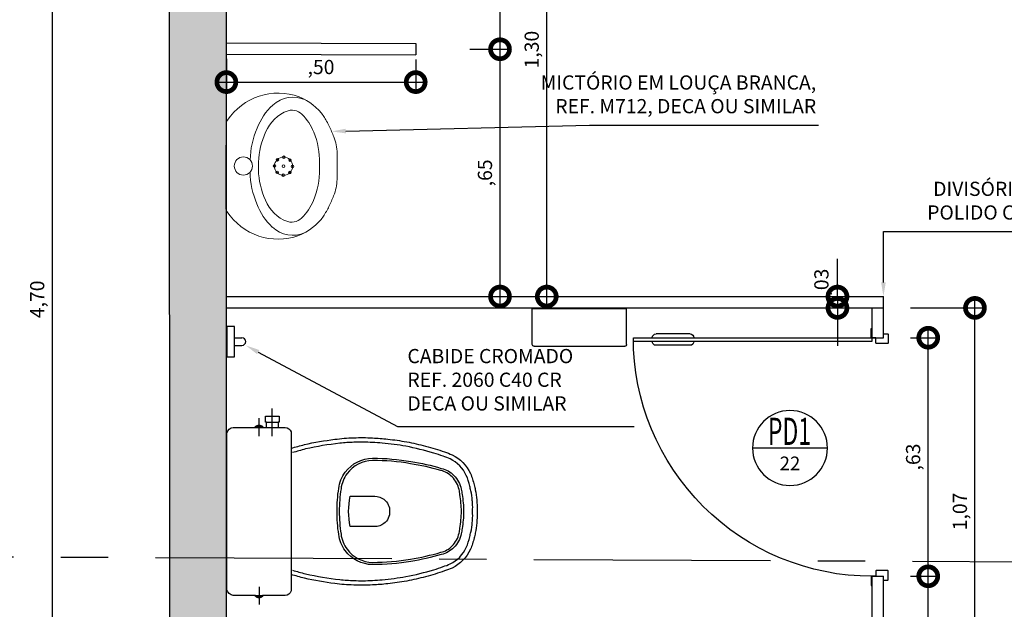
# Model space of a CAD drawing. Units: millimetres. Extents: x 2954 to 3816, y 156 to 1693.
# Drawn here: x 3551 to 3554, y 1362 to 1363 of the extents above; entities that cross this region are included whole.
import ezdxf
from ezdxf import colors
from ezdxf.entities.mleader import LeaderData, LeaderLine
from ezdxf.enums import TextEntityAlignment as Align
from ezdxf.math import Vec2, Vec3

# ---------------------------------------------------------------- set-up
doc = ezdxf.new("R2010")
doc.units = ezdxf.units.MM
doc.linetypes.add('0149-11_REF-PE$0$HIDDEN2', pattern=[4.7625, 3.175, -1.5875])
doc.linetypes.add('PL-POUSO-ARQ-EIXO$0$CENTER', pattern=[2, 1.25, -0.25, 0.25, -0.25])
for name, color, linetype in [('0149-11_REF-PE$0$ARQ-detalhe bloco', 1, 'Continuous'), ('0149-11_REF-PE$0$ARQ-divisória sanitária', 2, 'Continuous'), ('0149-11_REF-PE$0$ARQ-porta construir', 2, 'Continuous'), ('0149-11_REF-PE$0$ARQ-sanitários', 2, 'Continuous'), ('ARQ-cota 25', 1, 'Continuous'), ('ARQ-equipamentos', 1, 'Continuous'), ('ARQ-símbolos', 2, 'Continuous'), ('ARQ-textos', 2, 'Continuous'), ('EIXO$0$A-EIXOS-PRI', 252, 'PL-POUSO-ARQ-EIXO$0$CENTER'), ('S-DIVC', 142, 'Continuous')]:
    doc.layers.add(name, color=color, linetype=linetype)
doc.layers.add('Alvenaria', color=5, linetype='Continuous', lineweight=30)
doc.layers.add('contorno parede', color=7, linetype='Continuous', lineweight=13)
doc.styles.add('12075', font='romans.shx', dxfattribs={"height": 0.225})
doc.styles.add('6025', font='romans.shx', dxfattribs={"height": 0.0375})
doc.styles.add('6075', font='romans.shx', dxfattribs={"height": 0.1125})
doc.styles.add('8075', font='romans.shx', dxfattribs={"height": 0.15})
doc.dimstyles.new('6025', dxfattribs={"dimtxt": 0.0375, "dimasz": 0.1, "dimexe": 0.025, "dimexo": 0.0125, "dimgap": 0.0175, "dimtad": 1, "dimzin": 5, "dimtxsty": '6025', "dimblk": 'DOTSMALL', "dimcen": 0.045, "dimdle": 0.025, "dimclre": 1, "dimclrt": 2, "dimadec": 0, "dimazin": 0, "dimtfac": 1, "dimtmove": 2, "dimatfit": 3, "dimldrblk": 'DOTSMALL', "dimfxl": 0, "dimtolj": 1, "dimtzin": 0, "dimarcsym": 0})

# ---------------------------------------------------------------- blocks, each defined once
blk = doc.blocks.new('0149-11_REF-PE$0$Bacia caixa acop PLAN')
for points in [[(0, -0.185), (0.205, -0.185, 0.059373), (0.2098, -0.1845, 0.333509), (0.222, -0.169), (0.222, -0.1505), (0.222, -0.1195), (0.222, -0.109), (0.2248, -0.109, 0.252251), (0.2251, -0.1089, 0.160103), (0.228, -0.1, 0.160103), (0.2251, -0.0911, 0.252251), (0.2248, -0.091), (0.222, -0.091), (0.222, -0.032, 0.327853), (0.2069, -0.0153, 0.087637), (0.2038, -0.015), (0, -0.015), (-0.2038, -0.015, 0.087637), (-0.2069, -0.0153, 0.327853), (-0.222, -0.032), (-0.222, -0.091), (-0.2248, -0.091, 0.252251), (-0.2251, -0.0911, 0.160103), (-0.228, -0.1, 0.160103), (-0.2251, -0.1089, 0.252251), (-0.2248, -0.109), (-0.222, -0.109), (-0.222, -0.1195), (-0.236, -0.1195), (-0.236, -0.117), (-0.252, -0.117), (-0.252, -0.135), (-0.252, -0.153), (-0.236, -0.153), (-0.236, -0.1505), (-0.222, -0.1505), (-0.222, -0.169, 0.333509), (-0.2098, -0.1845, 0.059373), (-0.205, -0.185)], [(0, -0.306, 0.041331), (-0.0608, -0.3106, 0.129345), (-0.1036, -0.3277, 0.234638), (-0.1405, -0.4, 0.044666), (-0.1319, -0.501, 0.031515), (-0.1138, -0.5815, 0.151063), (-0.0952, -0.6143, 0.148094), (-0.0588, -0.6342, 0.031073), (-0.0451, -0.6364, 0.035055), (0, -0.6405, 0.035055), (0.0451, -0.6364, 0.031073), (0.0588, -0.6342, 0.148094), (0.0952, -0.6143, 0.151063), (0.1138, -0.5815, 0.031515), (0.1319, -0.501, 0.044666), (0.1405, -0.4, 0.234638), (0.1036, -0.3277, 0.129345), (0.0608, -0.3106, 0.041331)], [(-0.04, -0.406, 0.164444), (-0.032, -0.43, 0.245936), (0, -0.445, 0.245936), (0.032, -0.43, 0.164444), (0.04, -0.406), (0.04, -0.341, 0.108885), (-0.04, -0.341)]]:
    blk.add_lwpolyline(points, format="xyb", close=True)
for points in [[(0.222, -0.091), (0.222, -0.109)], [(0.2245, -0.108), (0.2245, -0.1), (0.2245, -0.092)], [(-0.236, -0.1195), (-0.236, -0.135), (-0.236, -0.1505)], [(-0.222, -0.1195), (-0.222, -0.1505)]]:
    blk.add_lwpolyline(points)
blk.add_lwpolyline([(-0.167, -0.185, -0.003882), (-0.1765, -0.22, 0.024258), (-0.1905, -0.3, 0.02486), (-0.1945, -0.35, 0.033324), (-0.194, -0.4, 0.02486), (-0.191, -0.44, 0.012268), (-0.184, -0.49, 0.015806), (-0.1725, -0.54, 0.026699), (-0.157, -0.59, 0.021919), (-0.1495, -0.61, 0.174675), (-0.1, -0.6585, 0.045452), (-0.07, -0.668, 0.022856), (-0.0571, -0.6712, 0.041289), (-0.0304, -0.6752, 0.052091), (-0.0228, -0.6756, 0.04333), (0, -0.676, 0.04333), (0.0228, -0.6756, 0.052091), (0.0304, -0.6752, 0.041289), (0.0571, -0.6712, 0.022856), (0.07, -0.668, 0.045452), (0.1, -0.6585, 0.174675), (0.1495, -0.61, 0.021919), (0.157, -0.59, 0.026699), (0.1725, -0.54, 0.015806), (0.184, -0.49, 0.012268), (0.191, -0.44, 0.02486), (0.194, -0.4, 0.033324), (0.1945, -0.35, 0.02486), (0.1905, -0.3, 0.024258), (0.1765, -0.22, -0.003882), (0.167, -0.185)], format="xyb")
at = {"layer": '0149-11_REF-PE$0$ARQ-detalhe bloco'}
for p, q in [((-0.1991, -0.1), (-0.246, -0.1)), ((0.1991, -0.1), (0.246, -0.1)), ((-0.1991, -0.135), (-0.2722, -0.135))]:
    blk.add_line(p, q, dxfattribs=at)
for points in [[(-0.2245, -0.108), (-0.2245, -0.1), (-0.2245, -0.092)], [(-0.222, -0.091), (-0.222, -0.109)]]:
    blk.add_lwpolyline(points, dxfattribs=at)
blk.add_lwpolyline([(0.1554, -0.1881, 0.003849), (0.1649, -0.2229, -0.027799), (0.18, -0.3134, -0.018883), (0.1825, -0.3505, -0.033646), (0.182, -0.3994, -0.016781), (0.1805, -0.4256, -0.015438), (0.1722, -0.4879, -0.023716), (0.154, -0.5615, -0.013571), (0.1457, -0.5861, -0.02186), (0.1386, -0.605, -0.173345), (0.0952, -0.6475, -0.045814), (0.067, -0.6564, -0.024058), (0.0546, -0.6594, -0.042614), (0.029, -0.6632, -0.066108), (0.0226, -0.6635, -0.047154), (0, -0.664, -0.047154), (-0.0226, -0.6635, -0.066108), (-0.029, -0.6632, -0.042614), (-0.0546, -0.6594, -0.024058), (-0.067, -0.6564, -0.045814), (-0.0952, -0.6475, -0.173345), (-0.1386, -0.605, -0.02186), (-0.1457, -0.5861, -0.013571), (-0.154, -0.5615, -0.023716), (-0.1722, -0.4879, -0.015438), (-0.1805, -0.4256, -0.016781), (-0.182, -0.3994, -0.033646), (-0.1825, -0.3505, -0.018883), (-0.18, -0.3134, -0.027799), (-0.1649, -0.2229, 0.003849), (-0.1554, -0.1881)], format="xyb", dxfattribs=at)
blk.add_lwpolyline([(0, -0.312, -0.041434), (0.06, -0.3165, -0.129651), (0.1, -0.3325, -0.234583), (0.1345, -0.4, -0.044678), (0.126, -0.5, -0.031614), (0.108, -0.58, -0.152477), (0.091, -0.61, -0.148725), (0.0575, -0.6284, -0.031624), (0.0444, -0.6305, -0.035113), (0, -0.6345, -0.035113), (-0.0444, -0.6305, -0.031624), (-0.0575, -0.6284, -0.148725), (-0.091, -0.61, -0.152477), (-0.108, -0.58, -0.031614), (-0.126, -0.5, -0.044678), (-0.1345, -0.4, -0.234583), (-0.1, -0.3325, -0.129651), (-0.06, -0.3165, -0.041434)], format="xyb", close=True, dxfattribs=at)
blk = doc.blocks.new('0149-11_REF-PE$0$PM60 PLAN')
blk.add_lwpolyline([(-0.63, 0.6335), (-0.63, 0.0035), (-0.62, 0.0035), (-0.62, 0.6335)], close=True)
for points in [[(-0.64, -0.027), (-0.64, -0.0385, 0.414214), (-0.6385, -0.04), (-0.6165, -0.04, 0.414214), (-0.615, -0.0385), (-0.615, -0.0085, 0.414214), (-0.6165, -0.007), (-0.63, -0.007), (-0.63, 0.0035, 0.414214), (-0.6315, 0.005), (-0.6535, 0.005, 0.414214), (-0.655, 0.0035), (-0.655, 0.003)], [(0.01, -0.027), (0.01, -0.0385, -0.414214), (0.0085, -0.04), (-0.0135, -0.04, -0.414214), (-0.015, -0.0385), (-0.015, -0.0085, -0.414214), (-0.0135, -0.007), (0, -0.007), (0, 0.0035, -0.414214), (0.0015, 0.005), (0.0235, 0.005, -0.414214), (0.025, 0.0035), (0.025, 0.003)]]:
    blk.add_lwpolyline(points, format="xyb")
at = {"layer": '0149-11_REF-PE$0$ARQ-detalhe bloco'}
for p, q in [((-0.64, 0.4835), (-0.64, 0.5735)), ((-0.61, 0.4835), (-0.61, 0.5735))]:
    blk.add_line(p, q, dxfattribs=at)
at = {"layer": '0149-11_REF-PE$0$ARQ-detalhe bloco', "linetype": '0149-11_REF-PE$0$HIDDEN2'}
blk.add_arc((-0.63, 0.0035), 0.63, 0, 90, dxfattribs=at)
at = {"layer": '0149-11_REF-PE$0$ARQ-detalhe bloco'}
for centre, start, end in [((-0.63, 0.5735), 90, 180), ((-0.62, 0.5735), 0, 90), ((-0.63, 0.4835), 180, 270), ((-0.62, 0.4835), 270, 0)]:
    blk.add_arc(centre, 0.01, start, end, dxfattribs=at)
blk = doc.blocks.new('0149-11_REF-PE$0$heh')
at = {"lineweight": 0}
for p, q in [((0, 0.294), (-0.0017, 0.294)), ((0.0017, 0.294), (0, 0.294)), ((0, 0.247), (-0.0078, 0.2471)), ((0.0078, 0.2471), (0, 0.247)), ((-0.1115, 0), (0, 0)), ((0, 0), (0.1115, 0))]:
    blk.add_line(p, q, dxfattribs=at)
for centre, major_axis, start_param, end_param in [((-0.0301, 0.1598), (-0.0946, 0.0946), -0.753195, -0.417702), ((-0.0017, -0.7216), (-0.7182, 0.7182), -0.785398, -0.753195), ((0.0017, -0.7216), (-0.7182, 0.7182), -0.817601, -0.785398), ((0.0301, 0.1598), (-0.0946, 0.0946), -1.153094, -0.817601), ((0.0108, 0.0355), (0.1868, 0.1868), 1.243766, 1.355445), ((0.0427, -0.0293), (-0.2378, 0.2378), -0.417702, -0.32703), ((-0.0427, -0.0293), (-0.2378, 0.2378), -1.243766, -1.153094), ((-0.0108, 0.0355), (0.1868, 0.1868), 0.215351, 0.32703), ((-0.0475, 0.1387), (-0.1032, 0.1032), -0.170015, 0.404103), ((-0.011, 0.0395), (-0.1468, 0.1468), -0.800449, -0.39379), ((0.011, 0.0395), (0.1468, 0.1468), 0.39379, 0.800449), ((0.0475, 0.1387), (0.1032, 0.1032), 5.879082, 6.4532), ((-0.1049, 0.1765), (0.0548, 0.0548), 1.916854, 3.11868), ((-0.036, 0.1002), (0.1004, 0.1004), 1.177006, 1.578191), ((0.036, 0.1002), (-0.1004, 0.1004), 4.704994, 5.106179), ((0.1049, 0.1765), (-0.0548, 0.0548), 3.164506, 4.366331), ((-0.0316, 0.1378), (0.114, 0.114), 2.006492, 3.346239), ((-0.1109, 0.1739), (-0.0261, 0.0261), 0.007395, 1.211388), ((0.0316, 0.1378), (0.114, 0.114), 4.507743, 5.84749), ((0.1109, 0.1739), (0.0261, 0.0261), 5.071797, 6.27579), ((-0.0957, 0.1724), (0.0358, 0.0358), 2.629506, 2.748819), ((0.0957, 0.1724), (0.0358, 0.0358), 5.105162, 5.224476), ((-0.0461, 0.2043), (0.0772, 0.0772), 2.845308, 3.611354), ((0.0461, 0.2043), (0.0772, 0.0772), 4.242628, 5.008673), ((-0.0422, 0.2338), (0.1149, 0.1149), 3.106988, 3.563441), ((0.0422, 0.2338), (-0.1149, 0.1149), 2.719744, 3.176197), ((-0.0135, 0.2796), (0.1525, 0.1525), 3.514245, 3.915306), ((-0.0016, 0.298), (0.1503, 0.1503), 3.548971, 3.934315), ((0.0016, 0.298), (-0.1503, 0.1503), 2.34887, 2.734215), ((0.0135, 0.2796), (-0.1525, 0.1525), 2.36788, 2.76894), ((0, 0.046), (-0.017, 0.017), 3.926991, 10.210176), ((-0.1113, 0.0142), (-0.01, 0.01), 1.694102, 2.339701), ((0.1113, 0.0142), (0.01, 0.01), 3.943484, 4.589083)]:
    blk.add_ellipse(centre, major_axis=major_axis, ratio=1, start_param=start_param, end_param=end_param, dxfattribs=at)
at = {"layer": '0149-11_REF-PE$0$ARQ-detalhe bloco', "lineweight": 0}
for centre, major_axis, start_param, end_param in [((0, 0.152), (0.017, 0.017), 5.497787, 11.780972), ((-0.017, 0.1683), (-0.00247, 0.00247), 3.926991, 10.210176), ((-0.0005, 0.1755), (0.00247, 0.00247), 5.497787, 11.780972), ((0.0163, 0.169), (-0.00247, 0.00247), 3.926991, 10.210176), ((0.0235, 0.1525), (0.00247, 0.00247), 5.497787, 11.780972), ((-0.0235, 0.1515), (-0.00247, 0.00247), 3.926991, 10.210176), ((-0.0163, 0.135), (-0.00247, 0.00247), 3.926991, 10.210176), ((0, 0.152), (0.00247, 0.00247), 5.497787, 11.780972), ((0.0005, 0.1285), (-0.00247, 0.00247), 3.926991, 10.210176), ((0.017, 0.1357), (0.00247, 0.00247), 5.497787, 11.780972)]:
    blk.add_ellipse(centre, major_axis=major_axis, ratio=1, start_param=start_param, end_param=end_param, dxfattribs=at)
blk = doc.blocks.new('_DotSmall')
at = {"layer": 'contorno parede', "color": 0, "const_width": 0.5}
blk.add_lwpolyline([(-0.0625, 0, 1), (0.0625, 0, 1)], format="xyb", close=True, dxfattribs=at)
blk = doc.blocks.new('*D752')
at = {"layer": 'ARQ-cota 25', "color": 0, "lineweight": -2}
blk.add_line((3551.1301, 1364.9743), (3551.1294, 1360.2212), dxfattribs=at)
at = {"layer": 'ARQ-cota 25', "color": 1, "lineweight": -2}
for p, q in [((3551.4282, 1364.9493), (3551.1051, 1364.9493)), ((3551.4275, 1360.2461), (3551.1044, 1360.2462))]:
    blk.add_line(p, q, dxfattribs=at)
at = {"layer": 'Defpoints', "color": 0}
for p in [(3551.4407, 1364.9493), (3551.1294, 1360.2462), (3551.44, 1360.2461)]:
    blk.add_point(p, dxfattribs=at)
at = {"layer": 'ARQ-cota 25', "color": 0, "lineweight": -2, "xscale": 0.1, "yscale": 0.1, "zscale": 0.1}
for p, rotation in [((3551.1301, 1364.9493), 89.99125352660606), ((3551.1294, 1360.2462), 269.9912535266061)]:
    blk.add_blockref('_DotSmall', p, dxfattribs=dict(at, rotation=rotation))
at = {"layer": 'ARQ-cota 25', "color": 2, "insert": (3551.0899, 1362.5978), "char_height": 0.0375, "attachment_point": 5, "rotation": 89.9913, "style": '6025'}
blk.add_mtext('\\A1;4,70', dxfattribs=at)
blk = doc.blocks.new('Ind esquadria 8075')
at = {"ltscale": 0.5}
blk.add_line((-0.3094, 0), (0.3094, 0), dxfattribs=at)
blk.add_circle((0, 0), 0.3094, dxfattribs=at)
at = {"color": 3, "style": '12075', "width": 0.431336}
blk.add_attdef('ESQD', text='', height=0.225, dxfattribs=at).set_placement((-0.1739, 0.0252), (0.182, 0.0252), align=Align.FIT)
at = {"color": 2, "style": '8075'}
blk.add_attdef('S/N', text='', height=0.15, dxfattribs=at).set_placement((0, -0.1268), align=Align.MIDDLE_CENTER)
blk = doc.blocks.new('*D772')
at = {"layer": 'ARQ-cota 25', "color": 0, "lineweight": -2}
blk.add_line((3553.4435, 1361.3953), (3553.4435, 1361.8914), dxfattribs=at)
at = {"layer": 'ARQ-cota 25', "color": 1, "lineweight": -2}
for p, q in [((3553.3968, 1361.8664), (3553.4685, 1361.8664)), ((3553.3968, 1361.4203), (3553.4685, 1361.4203))]:
    blk.add_line(p, q, dxfattribs=at)
at = {"layer": 'Defpoints', "color": 0}
for p in [(3553.3843, 1361.8664), (3553.4435, 1361.8664), (3553.3843, 1361.4203)]:
    blk.add_point(p, dxfattribs=at)
at = {"layer": 'ARQ-cota 25', "color": 0, "lineweight": -2, "xscale": 0.1, "yscale": 0.1, "zscale": 0.1}
for p, rotation in [((3553.4435, 1361.8664), 90), ((3553.4435, 1361.4203), 270)]:
    blk.add_blockref('_DotSmall', p, dxfattribs=dict(at, rotation=rotation))
at = {"layer": 'ARQ-cota 25', "color": 2, "insert": (3553.4036, 1361.6433), "char_height": 0.0375, "attachment_point": 5, "rotation": 90, "style": '6025'}
blk.add_mtext('\\A1;,45', dxfattribs=at)
blk = doc.blocks.new('*D773')
at = {"layer": 'ARQ-cota 25', "color": 0, "lineweight": -2}
blk.add_line((3553.4435, 1361.8414), (3553.4435, 1362.5214), dxfattribs=at)
at = {"layer": 'ARQ-cota 25', "color": 1, "lineweight": -2}
for p, q in [((3553.3969, 1362.4964), (3553.4685, 1362.4964)), ((3553.3968, 1361.8664), (3553.4685, 1361.8664))]:
    blk.add_line(p, q, dxfattribs=at)
at = {"layer": 'Defpoints', "color": 0}
for p in [(3553.3844, 1362.4964), (3553.4435, 1362.4964), (3553.3843, 1361.8664)]:
    blk.add_point(p, dxfattribs=at)
at = {"layer": 'ARQ-cota 25', "color": 0, "lineweight": -2, "xscale": 0.1, "yscale": 0.1, "zscale": 0.1}
for p, rotation in [((3553.4435, 1362.4964), 90), ((3553.4435, 1361.8664), 270)]:
    blk.add_blockref('_DotSmall', p, dxfattribs=dict(at, rotation=rotation))
at = {"layer": 'ARQ-cota 25', "color": 2, "insert": (3553.4036, 1362.1814), "char_height": 0.0375, "attachment_point": 5, "rotation": 90, "style": '6025'}
blk.add_mtext('\\A1;,63', dxfattribs=at)
blk = doc.blocks.new('*D774')
at = {"layer": 'ARQ-cota 25', "color": 0, "lineweight": -2}
blk.add_line((3552.3124, 1362.5802), (3552.3124, 1363.2833), dxfattribs=at)
at = {"layer": 'ARQ-cota 25', "color": 1, "lineweight": -2}
for p, q in [((3552.2323, 1363.2583), (3552.3374, 1363.2583)), ((3552.2659, 1362.6052), (3552.3374, 1362.6052))]:
    blk.add_line(p, q, dxfattribs=at)
at = {"layer": 'Defpoints', "color": 0}
for p in [(3552.2198, 1363.2583), (3552.3124, 1363.2583), (3552.2534, 1362.6052)]:
    blk.add_point(p, dxfattribs=at)
at = {"layer": 'ARQ-cota 25', "color": 0, "lineweight": -2, "xscale": 0.1, "yscale": 0.1, "zscale": 0.1}
for p, rotation in [((3552.3124, 1363.2583), 90), ((3552.3124, 1362.6052), 270)]:
    blk.add_blockref('_DotSmall', p, dxfattribs=dict(at, rotation=rotation))
at = {"layer": 'ARQ-cota 25', "color": 2, "insert": (3552.2726, 1362.9318), "char_height": 0.0375, "attachment_point": 5, "rotation": 90, "style": '6025'}
blk.add_mtext('\\A1;,65', dxfattribs=at)
blk = doc.blocks.new('*D775')
at = {"layer": 'ARQ-cota 25', "color": 0, "lineweight": -2}
blk.add_line((3552.3124, 1363.2333), (3552.3124, 1363.9345), dxfattribs=at)
at = {"layer": 'ARQ-cota 25', "color": 1, "lineweight": -2}
for p, q in [((3552.2662, 1363.9095), (3552.3374, 1363.9095)), ((3552.2323, 1363.2583), (3552.3374, 1363.2583))]:
    blk.add_line(p, q, dxfattribs=at)
at = {"layer": 'Defpoints', "color": 0}
for p in [(3552.2537, 1363.9095), (3552.3124, 1363.9095), (3552.2198, 1363.2583)]:
    blk.add_point(p, dxfattribs=at)
at = {"layer": 'ARQ-cota 25', "color": 0, "lineweight": -2, "xscale": 0.1, "yscale": 0.1, "zscale": 0.1}
for p, rotation in [((3552.3124, 1363.9095), 90), ((3552.3124, 1363.2583), 270)]:
    blk.add_blockref('_DotSmall', p, dxfattribs=dict(at, rotation=rotation))
at = {"layer": 'ARQ-cota 25', "color": 2, "insert": (3552.2726, 1363.5839), "char_height": 0.0375, "attachment_point": 5, "rotation": 90, "style": '6025'}
blk.add_mtext('\\A1;,65', dxfattribs=at)
blk = doc.blocks.new('*D776')
at = {"layer": 'ARQ-cota 25', "color": 0, "lineweight": -2}
blk.add_line((3553.5669, 1361.4753), (3553.5669, 1362.6002), dxfattribs=at)
at = {"layer": 'ARQ-cota 25', "color": 1, "lineweight": -2}
for p, q in [((3553.3969, 1362.5752), (3553.5919, 1362.5752)), ((3553.3968, 1361.5003), (3553.5919, 1361.5003))]:
    blk.add_line(p, q, dxfattribs=at)
at = {"layer": 'Defpoints', "color": 0}
for p in [(3553.3844, 1362.5752), (3553.5669, 1362.5752), (3553.3843, 1361.5003)]:
    blk.add_point(p, dxfattribs=at)
at = {"layer": 'ARQ-cota 25', "color": 0, "lineweight": -2, "xscale": 0.1, "yscale": 0.1, "zscale": 0.1}
for p, rotation in [((3553.5669, 1362.5752), 90), ((3553.5669, 1361.5003), 270)]:
    blk.add_blockref('_DotSmall', p, dxfattribs=dict(at, rotation=rotation))
at = {"layer": 'ARQ-cota 25', "color": 2, "insert": (3553.5271, 1362.0377), "char_height": 0.0375, "attachment_point": 5, "rotation": 90, "style": '6025'}
blk.add_mtext('\\A1;1,07', dxfattribs=at)
blk = doc.blocks.new('*D777')
at = {"layer": 'ARQ-cota 25', "color": 0, "lineweight": -2}
blk.add_line((3552.4359, 1362.5802), (3552.4359, 1363.9345), dxfattribs=at)
at = {"layer": 'ARQ-cota 25', "color": 1, "lineweight": -2}
for p, q in [((3552.3499, 1363.9095), (3552.4609, 1363.9095)), ((3552.3499, 1362.6052), (3552.4609, 1362.6052))]:
    blk.add_line(p, q, dxfattribs=at)
at = {"layer": 'Defpoints', "color": 0}
for p in [(3552.3374, 1363.9095), (3552.4359, 1363.9095), (3552.3374, 1362.6052)]:
    blk.add_point(p, dxfattribs=at)
at = {"layer": 'ARQ-cota 25', "color": 0, "lineweight": -2, "xscale": 0.1, "yscale": 0.1, "zscale": 0.1}
for p, rotation in [((3552.4359, 1363.9095), 90), ((3552.4359, 1362.6052), 270)]:
    blk.add_blockref('_DotSmall', p, dxfattribs=dict(at, rotation=rotation))
at = {"layer": 'ARQ-cota 25', "color": 2, "insert": (3552.3961, 1363.2573), "char_height": 0.0375, "attachment_point": 5, "rotation": 90, "style": '6025'}
blk.add_mtext('\\A1;1,30', dxfattribs=at)
blk = doc.blocks.new('*D779')
at = {"layer": 'ARQ-cota 25', "color": 0, "lineweight": -2}
for p, q in [((3553.2038, 1362.6052), (3553.2038, 1362.7052)), ((3553.2038, 1362.6052), (3553.2038, 1362.5752)), ((3553.2038, 1362.5752), (3553.2038, 1362.4752))]:
    blk.add_line(p, q, dxfattribs=at)
at = {"layer": 'ARQ-cota 25', "color": 1, "lineweight": -2}
for p, q in [((3553.1353, 1362.6052), (3553.2288, 1362.6052)), ((3553.1349, 1362.5752), (3553.2288, 1362.5752))]:
    blk.add_line(p, q, dxfattribs=at)
at = {"layer": 'Defpoints', "color": 0}
for p in [(3553.1228, 1362.6052), (3553.1224, 1362.5752), (3553.2038, 1362.5752)]:
    blk.add_point(p, dxfattribs=at)
at = {"layer": 'ARQ-cota 25', "color": 0, "lineweight": -2, "xscale": 0.1, "yscale": 0.1, "zscale": 0.1}
for p, rotation in [((3553.2038, 1362.6052), 270), ((3553.2038, 1362.5752), 90)]:
    blk.add_blockref('_DotSmall', p, dxfattribs=dict(at, rotation=rotation))
at = {"layer": 'ARQ-cota 25', "color": 2, "insert": (3553.1614, 1362.6433), "char_height": 0.0375, "attachment_point": 5, "rotation": 90, "style": '6025'}
blk.add_mtext('\\A1;,03', dxfattribs=at)
blk = doc.blocks.new('*D782')
at = {"layer": 'ARQ-cota 25', "color": 1, "lineweight": -2}
for p, q in [((3551.5896, 1363.2326), (3551.5896, 1363.1465)), ((3552.0897, 1363.2308), (3552.0897, 1363.1465))]:
    blk.add_line(p, q, dxfattribs=at)
at = {"layer": 'ARQ-cota 25', "color": 0, "lineweight": -2}
blk.add_line((3551.5646, 1363.1715), (3552.1147, 1363.1715), dxfattribs=at)
at = {"layer": 'Defpoints', "color": 0}
for p in [(3551.5896, 1363.2451, 0), (3552.0897, 1363.2433, 0), (3552.0897, 1363.1715)]:
    blk.add_point(p, dxfattribs=at)
at = {"layer": 'ARQ-cota 25', "color": 0, "lineweight": -2, "xscale": 0.1, "yscale": 0.1, "zscale": 0.1, "rotation": 180}
blk.add_blockref('_DotSmall', (3551.5896, 1363.1715), dxfattribs=at)
at = {"layer": 'ARQ-cota 25', "color": 0, "lineweight": -2, "xscale": 0.1, "yscale": 0.1, "zscale": 0.1}
blk.add_blockref('_DotSmall', (3552.0897, 1363.1715), dxfattribs=at)
at = {"layer": 'ARQ-cota 25', "color": 2, "insert": (3551.8396, 1363.2113), "char_height": 0.0375, "attachment_point": 5, "style": '6025'}
blk.add_mtext('\\A1;,50', dxfattribs=at)
blk = doc.blocks.new('CABIDE')
at = {"ltscale": 0.5}
for p, q in [((-0.01, 0.02), (-0.01, 0.04)), ((0.01, 0.02), (0.01, 0.04))]:
    blk.add_line(p, q, dxfattribs=at)
blk.add_lwpolyline([(-0.04, 0), (0.04, 0), (0.04, 0.02), (-0.04, 0.02)], close=True, dxfattribs=at)
blk.add_arc((0, 0.04), 0.01, 0, 180, dxfattribs=at)
blk = doc.blocks.new('PAPELEIRA')
at = {"linetype": 'ByBlock'}
for p, q in [((0.095, 0.1247), (0, 0.1247)), ((0, 0.1247), (0, -0.1247)), ((0.1, 0.1197), (0.1, -0.1197)), ((0.095, -0.1247), (0, -0.1247))]:
    blk.add_line(p, q, dxfattribs=at)
for centre, start, end in [((0.095, 0.1197), 0, 90), ((0.095, -0.1197), 270, 0)]:
    blk.add_arc(centre, 0.005, start, end, dxfattribs=at)

msp = doc.modelspace()

# ---------------------------------------------------------------- hatches: boundary and pattern name
at = {"layer": 'S-DIVC'}
h = msp.add_hatch(color=256, dxfattribs=at)
h.dxf.hatch_style = 1
edge = h.paths.add_edge_path()
edge.add_line((3553.9346, 1360.246), (3553.9346, 1360.246))
edge.add_line((3553.9346, 1360.246), (3554.1846, 1360.246))
edge.add_line((3554.1846, 1360.246), (3555.2191, 1360.246))
edge.add_line((3555.2191, 1360.246), (3555.2191, 1360.396))
edge.add_line((3555.2191, 1360.396), (3551.59, 1360.3961))
edge.add_line((3551.59, 1360.3961), (3551.5897, 1362.8324))
edge.add_ellipse((3551.6024, 1362.8387), major_axis=(-0.0088, 0.0111), ratio=1, start_angle=52.3821, end_angle=78.1465, ccw=False)
edge.add_line((3551.5882, 1362.8365), (3551.5886, 1362.95))
edge.add_line((3551.5886, 1362.95), (3551.589, 1363.064))
edge.add_ellipse((3551.6032, 1363.0612), major_axis=(0.0111, 0.0088), ratio=1, start_angle=103.5021, end_angle=123.4915)
edge.add_line((3551.5897, 1363.0657), (3551.5896, 1364.0013))
edge.add_line((3551.5896, 1364.0013), (3551.4396, 1364.0013))
edge.add_line((3551.4396, 1364.0013), (3551.44, 1360.2461))
edge.add_line((3551.44, 1360.2461), (3553.0693, 1360.246))
edge.add_line((3553.0693, 1360.246), (3553.0693, 1359.6952))
edge.add_line((3553.0693, 1359.6952), (3553.2193, 1359.6952))
edge.add_line((3553.2193, 1359.6952), (3553.2193, 1360.246))
edge.add_line((3553.2193, 1360.246), (3553.9346, 1360.246))
h.paths.add_polyline_path([(3555.2193, 1358.5968), (3555.2193, 1358.7465), (3553.8692, 1358.7464), (3553.8692, 1358.746), (3553.7692, 1358.746), (3553.2192, 1358.7463), (3553.2192, 1358.7952), (3553.0692, 1358.7952), (3553.0692, 1358.7463), (3550.8905, 1358.7461), (3550.8905, 1358.5964)])

# ---------------------------------------------------------------- linework, layer by layer
at = {"layer": '0149-11_REF-PE$0$ARQ-divisória sanitária'}
for p, q in [((3551.5897, 1363.2751, 0), (3552.0898, 1363.2733, 0)), ((3552.0898, 1363.2733, 0), (3552.0897, 1363.2433, 0)), ((3551.5896, 1363.2451, 0), (3552.0897, 1363.2433, 0)), ((3551.5899, 1362.6052, 0), (3553.3252, 1362.6052, 0)), ((3553.3251, 1362.4964, 0), (3553.3252, 1362.6052, 0)), ((3551.5899, 1362.5752, 0), (3553.3252, 1362.5752, 0)), ((3553.2951, 1362.4964, 0), (3553.2952, 1362.5752, 0)), ((3553.2951, 1362.4964, 0), (3553.3251, 1362.4964, 0)), ((3553.2951, 1361.4203, 0), (3553.2951, 1361.8664, 0)), ((3553.2951, 1361.8664, 0), (3553.3251, 1361.8664, 0)), ((3553.3251, 1361.4203, 0), (3553.3251, 1361.8664, 0))]:
    msp.add_line(p, q, dxfattribs=at)
at = {"layer": 'Alvenaria'}
for p, q in [((3551.44, 1360.2461), (3551.4396, 1364.0013)), ((3551.59, 1360.3961), (3551.5896, 1364.0013))]:
    msp.add_line(p, q, dxfattribs=at)
at = {"layer": 'EIXO$0$A-EIXOS-PRI', "ltscale": 0.5}
msp.add_line((3548.4021, 1361.9303), (3556.1514, 1361.8932), dxfattribs=at)

# ---------------------------------------------------------------- block references
at = {"layer": '0149-11_REF-PE$0$ARQ-porta construir', "xscale": -1, "rotation": 89.99802386269693}
msp.add_blockref('0149-11_REF-PE$0$PM60 PLAN', (3553.2981, 1361.8664, 0), dxfattribs=at)
at = {"layer": '0149-11_REF-PE$0$ARQ-sanitários', "lineweight": 0, "xscale": -1, "rotation": 269.8036227203758}
msp.add_blockref('0149-11_REF-PE$0$heh', (3551.5886, 1362.95, 0), dxfattribs=at)
at = {"layer": '0149-11_REF-PE$0$ARQ-sanitários', "xscale": -1, "rotation": 89.99802386269693}
msp.add_blockref('0149-11_REF-PE$0$Bacia caixa acop PLAN', (3551.5759, 1362.0377, 0), dxfattribs=at)
at = {"layer": 'ARQ-equipamentos', "xscale": -1, "rotation": 90}
msp.add_blockref('PAPELEIRA', (3552.5222, 1362.5738), dxfattribs=at)
at = {"layer": 'ARQ-equipamentos', "rotation": 270}
msp.add_blockref('CABIDE', (3551.5908, 1362.4862), dxfattribs=at)
at = {"layer": 'ARQ-símbolos'}
ref = msp.add_blockref('Ind esquadria 8075', (3553.0783, 1362.2052), dxfattribs=dict(at, xscale=-0.3200000000000001, yscale=0.3200000000000001, zscale=0.3200000000000001))
ref.add_attrib('ESQD', 'PD1', dxfattribs={"layer": '0', "color": 3, "height": 0.072, "style": '12075', "width": 0.626659}).set_placement((3553.0201, 1362.2132), (3553.1339, 1362.2132), align=Align.FIT)
ref.add_attrib('S/N', '22', dxfattribs={"layer": '0', "color": 1, "height": 0.036, "style": '6075'}).set_placement((3553.0783, 1362.1646), align=Align.MIDDLE_CENTER)

# ---------------------------------------------------------------- texts
at = {"layer": 'ARQ-textos', "char_height": 0.0375, "style": '6025'}
for s, insert, width, attachment_point in [('MICTÓRIO EM LOUÇA BRANCA, REF. M712, DECA OU SIMILAR', (3553.1475, 1363.0775, 0), 0.757658, 9), ('DIVISÓRIAS EM GRANITO\\PPOLIDO CINZA CORUMBÁ', (3554.0428, 1362.7967, 0), 1.133051, 9), ('CABIDE CROMADO\\PREF. 2060 C40 CR\\PDECA OU SIMILAR', (3552.0678, 1362.2925, 0), 2, 7)]:
    msp.add_mtext(s, dxfattribs=dict(at, insert=insert, width=width, attachment_point=attachment_point))

# ---------------------------------------------------------------- dimensions: what is measured, and where the dimension line sits
at = {"layer": 'ARQ-cota 25'}
dim = msp.add_aligned_dim(p1=(3551.4407, 1364.9493), p2=(3551.44, 1360.2461), distance=-0.3106, dimstyle='6025', dxfattribs=at)
dim.commit()
dim.dimension.update_dxf_attribs({"geometry": '*D752', "text_midpoint": (3551.0899, 1362.5978)})
for base, p1, p2, picture, middle in [((3552.3124, 1363.9095, 0), (3552.2198, 1363.2583, 0), (3552.2537, 1363.9095, 0), '*D775', (3552.2726, 1363.5839, 0)), ((3552.4359, 1363.9095, 0), (3552.3374, 1362.6052, 0), (3552.3374, 1363.9095, 0), '*D777', (3552.3961, 1363.2573, 0)), ((3552.3124, 1363.2583, 0), (3552.2534, 1362.6052, 0), (3552.2198, 1363.2583, 0), '*D774', (3552.2726, 1362.9318, 0)), ((3553.5669, 1362.5752, 0), (3553.3843, 1361.5003, 0), (3553.3844, 1362.5752, 0), '*D776', (3553.5271, 1362.0377, 0)), ((3553.4435, 1362.4964, 0), (3553.3843, 1361.8664, 0), (3553.3844, 1362.4964, 0), '*D773', (3553.4036, 1362.1814, 0)), ((3553.4435, 1361.8664, 0), (3553.3843, 1361.4203, 0), (3553.3843, 1361.8664, 0), '*D772', (3553.4036, 1361.6433, 0))]:
    dim = msp.add_linear_dim(base=base, p1=p1, p2=p2, angle=90, dimstyle='6025', dxfattribs=at)
    dim.commit()
    dim.dimension.update_dxf_attribs({"geometry": picture, "text_midpoint": middle})
dim = msp.add_linear_dim(base=(3552.0897, 1363.1715), p1=(3551.5896, 1363.2451, 0), p2=(3552.0897, 1363.2433, 0), dimstyle='6025', dxfattribs=at)
dim.commit()
dim.dimension.update_dxf_attribs({"geometry": '*D782', "text_midpoint": (3551.8396, 1363.2113)})
dim = msp.add_linear_dim(base=(3553.2038, 1362.5752, 0), p1=(3553.1228, 1362.6052, 0), p2=(3553.1224, 1362.5752, 0), angle=270, dimstyle='6025', dxfattribs=at)
dim.commit()
dim.dimension.update_dxf_attribs({"geometry": '*D779', "text_midpoint": (3553.1614, 1362.6433, 0), "dimtype": 160})

# ---------------------------------------------------------------- leaders
ml = msp.add_multileader_mtext('Standard', dxfattribs=at)
ml.set_content('{\\C2;  }', color=256, style='6025')
ml.set_leader_properties()
ml.build(insert=Vec2(0, 0))
ml.multileader.update_dxf_attribs({"text_left_attachment_type": 5, "text_right_attachment_type": 0, "arrow_head_size": 0.0375})
ctx = ml.context
ctx.base_point, ctx.char_height, ctx.arrow_head_size, ctx.landing_gap_size, ctx.plane_origin = Vec3(3553.1538, 1363.058, 0), 0.0375, 0.0375, 0, Vec3(3551.4882, 1361.2127, 0)
ctx.left_attachment, ctx.right_attachment = 5, 0
notes = []
notes.append((ctx, [(0, (1, 1, 0), (3552.5488, 1363.058, 0), (1, 0), 0.605, [(0, [(3551.8677, 1363.0413, 0)], 0, [])])]))
ctx.mtext.insert, ctx.mtext.line_spacing_style, ctx.mtext.flow_direction = Vec3(3553.1538, 1363.108, 0), 2, 5
ml = msp.add_multileader_mtext('Standard', dxfattribs=at)
ml.set_content('{\\C2;  }', color=256, style='6025')
ml.set_leader_properties()
ml.build(insert=Vec2(0, 0))
ml.multileader.update_dxf_attribs({"text_left_attachment_type": 5, "text_right_attachment_type": 0, "arrow_head_size": 0.0375})
ctx = ml.context
ctx.base_point, ctx.char_height, ctx.arrow_head_size, ctx.landing_gap_size, ctx.plane_origin = Vec3(3554.0697, 1362.7773, 0), 0.0375, 0.0375, 0, Vec3(3552.2546, 1360.8398, 0)
ctx.left_attachment, ctx.right_attachment = 5, 0
notes.append((ctx, [(0, (1, 1, 0), (3553.3252, 1362.7773, 0), (1, 0), 0.7446, [(0, [(3553.3252, 1362.6052, 0)], 0, [])])]))
ctx.mtext.insert, ctx.mtext.line_spacing_style, ctx.mtext.flow_direction = Vec3(3554.0697, 1362.8273, 0), 2, 5
ml = msp.add_multileader_mtext('Standard', dxfattribs=at)
ml.set_content('{\\C2;  }', color=256, style='6025')
ml.set_leader_properties()
ml.build(insert=Vec2(0, 0))
ml.multileader.update_dxf_attribs({"text_left_attachment_type": 5, "text_right_attachment_type": 0, "arrow_head_size": 0.0375})
ctx = ml.context
ctx.base_point, ctx.char_height, ctx.arrow_head_size, ctx.landing_gap_size, ctx.plane_origin, ctx.plane_x_axis, ctx.plane_y_axis = Vec3(3552.7417, 1362.3118, 0), 0.0375, 0.0375, 0, Vec3(3551.1247, 1363.906, 0), Vec3(-1, 0), Vec3(0, -1)
ctx.left_attachment, ctx.right_attachment, ctx.text_align_type = 5, 0, 2
notes.append((ctx, [(0, (1, 1, 0), (3552.042, 1362.2618, 0), (1, 0), 0.6247, [(0, [(3551.6407, 1362.4762, 0)], 0, [])])]))
ctx.mtext.insert, ctx.mtext.text_direction, ctx.mtext.rotation, ctx.mtext.alignment, ctx.mtext.line_spacing_style, ctx.mtext.flow_direction = Vec3(3552.6667, 1362.2618, 0), Vec3(-1, 0), 3.141593, 3, 2, 5
for ctx, leaders in notes:
    for number, flags, end, landing, length, lines in leaders:
        leader = LeaderData()
        leader.index, (leader.has_last_leader_line, leader.has_dogleg_vector, leader.attachment_direction) = number, flags
        leader.last_leader_point, leader.dogleg_vector, leader.dogleg_length = Vec3(end), Vec3(landing), length
        for number, points, colour, breaks in lines:
            line = LeaderLine()
            line.index, line.vertices, line.color, line.breaks = number, Vec3.list(points), colors.encode_raw_color(colour), breaks
            leader.lines.append(line)
        ctx.leaders.append(leader)

doc.saveas('drawing.dxf')
